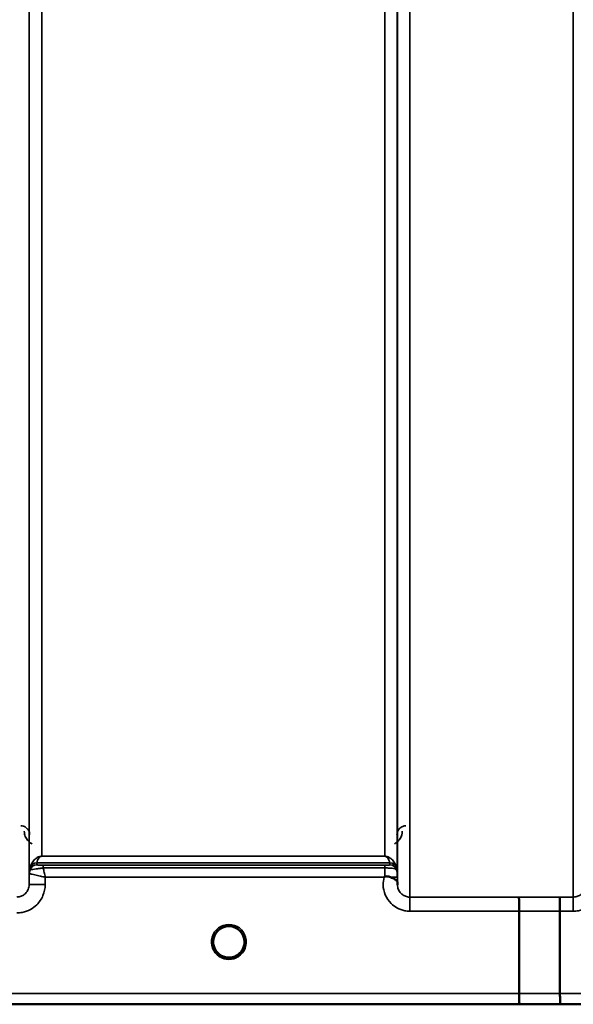
# Model space of a CAD drawing. Units: millimetres. Extents: x 125 to 10375, y -11 to 7414.
# Drawn here: x 8358 to 8513, y 1976 to 2252 of the extents above; entities that cross this region are included whole.
import ezdxf

# ---------------------------------------------------------------- set-up
doc = ezdxf.new("R2010")
doc.units = ezdxf.units.MM
doc.header["$LTSCALE"] = 25
for name, color, linetype, lineweight in [('Dimension (ISO)', 7, 'Continuous', 25), ('Visible (ISO)', 7, 'Continuous', 50), ('Visible Narrow (ISO)', 7, 'Continuous', 35)]:
    doc.layers.add(name, color=color, linetype=linetype, lineweight=lineweight)
doc.styles.add('Tricel ISO- C.S.', font='isocpeur.ttf')
doc.dimstyles.new('Tricel ISO- (cm)', dxfattribs={"dimscale": 25, "dimtxt": 4, "dimasz": 4, "dimexe": 4, "dimexo": 4, "dimgap": 1.2, "dimtad": 1, "dimdec": 0, "dimlfac": 0.1, "dimrnd": 1e-08, "dimzin": 0, "dimtxsty": 'Tricel ISO- C.S.', "dimcen": 0.09, "dimdle": 14, "dimclrd": 7, "dimclre": 7, "dimclrt": 256, "dimadec": 0, "dimazin": 0, "dimtfac": 1, "dimtdec": 0, "dimtmove": 0, "dimatfit": 3, "dimfxl": 1, "dimtolj": 1, "dimtzin": 0, "dimlwd": -1, "dimlwe": -1, "dimarcsym": 0})

# ---------------------------------------------------------------- blocks, each defined once
blk = doc.blocks.new('*D9')
at = {"layer": 'Defpoints', "color": 0, "transparency": 16777216}
for p in [(2375.35, 2767.96), (9523.2, 2067.94), (9523.2, 1467.94)]:
    blk.add_point(p, dxfattribs=at)
at = {"layer": 'Dimension (ISO)', "color": 7, "transparency": 16777216}
for p, q in [((2375.35, 2667.96), (2375.35, 1367.94)), ((9523.2, 1967.94), (9523.2, 1367.94)), ((2475.35, 1467.94), (9423.2, 1467.94))]:
    blk.add_line(p, q, dxfattribs=at)
for points in [[(2475.35, 1484.61), (2475.35, 1451.28), (2375.35, 1467.94)], [(9423.2, 1484.61), (9423.2, 1451.28), (9523.2, 1467.94)]]:
    blk.add_solid(points, dxfattribs=at)
at = {"layer": 'Dimension (ISO)', "transparency": 16777216, "insert": (5864.28, 1547.94), "char_height": 100, "attachment_point": 4, "style": 'Tricel ISO- C.S.'}
blk.add_mtext('\\A1;715', dxfattribs=at)
blk = doc.blocks.new('*D11')
at = {"layer": 'Defpoints', "color": 0, "transparency": 16777216}
for p in [(8509.7, 3966.1), (10109.7, 3966.1), (7675.85, 1976.11)]:
    blk.add_point(p, dxfattribs=at)
at = {"layer": 'Dimension (ISO)', "color": 7, "transparency": 16777216}
for p, q in [((8609.7, 3966.1), (10209.7, 3966.1)), ((10109.7, 2076.11), (10109.7, 3866.1)), ((7775.85, 1976.11), (10209.7, 1976.11))]:
    blk.add_line(p, q, dxfattribs=at)
for points in [[(10093.03, 3866.1), (10126.36, 3866.1), (10109.7, 3966.1)], [(10093.03, 2076.11), (10126.36, 2076.11), (10109.7, 1976.11)]]:
    blk.add_solid(points, dxfattribs=at)
at = {"layer": 'Dimension (ISO)', "transparency": 16777216, "insert": (10029.7, 2886.11), "char_height": 100, "attachment_point": 4, "rotation": 90, "style": 'Tricel ISO- C.S.'}
blk.add_mtext('\\A1;199', dxfattribs=at)

msp = doc.modelspace()

# ---------------------------------------------------------------- linework, layer by layer
at = {"layer": 'Visible (ISO)'}
for p, q in [((8498.2, 1979.09), (8498.2, 2002.22)), ((8498.2, 2002.22), (8498.2, 2002.22)), ((8509.65, 1979.09), (8509.65, 2002.23)), ((8509.65, 2002.23), (8509.65, 2002.23)), ((8498.2, 1979.09), (8498.2, 1979.09)), ((8509.65, 1979.09), (8509.65, 1979.09)), ((8237.97, 1976.11), (8675.85, 1976.11))]:
    msp.add_line(p, q, dxfattribs=at)
for start, end in [(0, 180), (180, 232.0255), (307.9745, 0)]:
    msp.add_arc((8416.7, 1993.6), 4.4, start, end, dxfattribs=at)
for points, knots in [([(8460.28, 2011.74), (8460.28, 2011.74), (8460.29, 2011.74), (8460.36, 2011.8), (8460.42, 2011.85), (8460.49, 2011.9)], [-0.00150038, -0.00150038, -0.00150038, -0.00150038, 0, 0, 0.02478173, 0.02478173, 0.02478173, 0.02478173]), ([(8460.49, 2011.9), (8460.51, 2011.92), (8460.55, 2011.94), (8460.64, 2011.97), (8460.7, 2011.99), (8460.86, 2012.01), (8460.99, 2012.01), (8461.41, 2011.97), (8461.74, 2011.89), (8462.08, 2011.75)], [0, 0, 0, 0, 0.010789, 0.010789, 0.0290266, 0.0290266, 0.0609789, 0.0609789, 0.1272675, 0.1272675, 0.1272675, 0.1272675]), ([(8462.08, 2011.75), (8462.51, 2011.57), (8462.9, 2011.4), (8463.48, 2011.07), (8463.67, 2010.93), (8463.86, 2010.71), (8463.91, 2010.62), (8463.99, 2010.4), (8464, 2010.27), (8464, 2010.13)], [0, 0, 0, 0, 0.1555044, 0.1555044, 0.2900912, 0.2900912, 0.3644132, 0.3644132, 0.4591669, 0.4591669, 0.4591669, 0.4591669]), ([(8464, 2010.13), (8464, 2010.06), (8464, 2009.98), (8464, 2009.82), (8464, 2009.74), (8464, 2009.66), (8464, 2009.66), (8464, 2009.66)], [0.00167388, 0.00167388, 0.00167388, 0.00167388, 0.03517784, 0.03517784, 0.0691222, 0.0691222, 0.07027755, 0.07027755, 0.07027755, 0.07027755]), ([(8498.11, 2006.19), (8498.11, 2006.19), (8498.11, 2006.19), (8498.12, 2006.18), (8498.13, 2006.07), (8498.15, 2005.68), (8498.16, 2005.39), (8498.18, 2004.65), (8498.19, 2004.22), (8498.19, 2003.26), (8498.2, 2002.74), (8498.2, 2002.22)], [-0.621029, -0.621029, -0.621029, -0.621029, -0.6195033, -0.6195033, -0.468751, -0.468751, -0.3124676, -0.3124676, -0.1562232, -0.1562232, 0, 0, 0, 0]), ([(8509.56, 2006.19), (8509.56, 2006.19), (8509.56, 2006.19), (8509.57, 2006.18), (8509.58, 2006.08), (8509.6, 2005.69), (8509.61, 2005.4), (8509.63, 2004.66), (8509.64, 2004.23), (8509.65, 2003.27), (8509.65, 2002.75), (8509.65, 2002.23)], [-0.6207749, -0.6207749, -0.6207749, -0.6207749, -0.6192494, -0.6192494, -0.4687512, -0.4687512, -0.3124677, -0.3124677, -0.1562233, -0.1562233, 0, 0, 0, 0]), ([(8412.3, 1993.62), (8412.3, 1993.62), (8412.3, 1993.62), (8412.3, 1993.62), (8412.3, 1993.62), (8412.3, 1993.62), (8412.3, 1993.62), (8412.3, 1993.62), (8412.3, 1993.62), (8412.3, 1993.58), (8412.3, 1993.37), (8412.35, 1992.93), (8412.38, 1992.76), (8412.45, 1992.46), (8412.49, 1992.33), (8412.58, 1992.08), (8412.63, 1991.95), (8412.76, 1991.65), (8412.85, 1991.47), (8413.21, 1990.89), (8413.54, 1990.51), (8414.37, 1989.84), (8414.83, 1989.59), (8415.43, 1989.39), (8415.55, 1989.36), (8415.64, 1989.33)], [-0.1487156, -0.1487156, -0.1487156, -0.1487156, -0.1486549, -0.1486549, -0.1485728, -0.1485728, -0.148344, -0.148344, -0.147613, -0.147613, -0.1278883, -0.1278883, -0.11562, -0.11562, -0.1063313, -0.1063313, -0.096944, -0.096944, -0.0837692, -0.0837692, -0.0514695, -0.0514695, -0.0180996, -0.0180996, -0.0078061, -0.0078061, -0.0078061, -0.0078061]), ([(8413.99, 1990.13), (8413.96, 1990.16), (8413.91, 1990.2), (8413.67, 1990.41), (8413.5, 1990.57), (8413.26, 1990.86), (8413.16, 1990.98), (8413.02, 1991.19), (8412.97, 1991.28), (8412.87, 1991.45), (8412.82, 1991.53), (8412.73, 1991.72), (8412.68, 1991.82), (8412.56, 1992.11), (8412.5, 1992.3), (8412.33, 1992.93), (8412.31, 1993.27), (8412.3, 1993.51), (8412.3, 1993.58), (8412.3, 1993.61), (8412.3, 1993.61), (8412.3, 1993.61), (8412.3, 1993.62), (8412.3, 1993.62), (8412.3, 1993.62), (8412.3, 1993.62), (8412.3, 1993.62), (8412.3, 1993.62), (8412.3, 1993.62), (8412.3, 1993.62), (8412.3, 1993.62), (8412.3, 1993.62), (8412.3, 1993.62), (8412.3, 1993.62)], [-0.04168055, -0.04168055, -0.04168055, -0.04168055, -0.03984033, -0.03984033, -0.03455601, -0.03455601, -0.03102994, -0.03102994, -0.02860105, -0.02860105, -0.02634404, -0.02634404, -0.02353292, -0.02353292, -0.01873758, -0.01873758, -0.00742463, -0.00742463, -0.00105212, -0.00105212, -0.00030182, -0.00030182, -0.00014083, -0.00014083, -0.00008671, -0.00008671, -0.00006068, -0.00006068, -0.0000426, -0.0000426, -0.00002452, -0.00002452, 0, 0, 0, 0]), ([(8417.76, 1989.33), (8417.78, 1989.34), (8417.81, 1989.35), (8418.15, 1989.44), (8418.57, 1989.59), (8419.52, 1990.18), (8419.95, 1990.59), (8420.43, 1991.27), (8420.55, 1991.48), (8420.72, 1991.83), (8420.77, 1991.96), (8420.87, 1992.22), (8420.91, 1992.34), (8420.98, 1992.62), (8421.02, 1992.78), (8421.09, 1993.22), (8421.09, 1993.44), (8421.1, 1993.56), (8421.1, 1993.6), (8421.1, 1993.62), (8421.1, 1993.62), (8421.1, 1993.62), (8421.1, 1993.62), (8421.1, 1993.62), (8421.1, 1993.62), (8421.1, 1993.62)], [-0.1977409, -0.1977409, -0.1977409, -0.1977409, -0.1934072, -0.1934072, -0.1459721, -0.1459721, -0.0940448, -0.0940448, -0.0722971, -0.0722971, -0.0588899, -0.0588899, -0.046783, -0.046783, -0.03198, -0.03198, -0.0041465, -0.0041465, -0.0006403, -0.0006403, -0.0001794, -0.0001794, -0.0000502, -0.0000502, 0, 0, 0, 0]), ([(8421.1, 1993.62), (8421.1, 1993.62), (8421.1, 1993.62), (8421.1, 1993.62), (8421.1, 1993.62), (8421.1, 1993.62), (8421.1, 1993.62), (8421.1, 1993.62), (8421.1, 1993.62), (8421.1, 1993.62), (8421.1, 1993.62), (8421.1, 1993.61), (8421.1, 1993.61), (8421.1, 1993.61), (8421.1, 1993.6), (8421.1, 1993.57), (8421.1, 1993.55), (8421.09, 1993.44), (8421.09, 1993.34), (8421.05, 1992.92), (8420.99, 1992.62), (8420.86, 1992.17), (8420.8, 1992.01), (8420.69, 1991.75), (8420.64, 1991.66), (8420.55, 1991.48), (8420.5, 1991.4), (8420.39, 1991.23), (8420.34, 1991.14), (8420.18, 1990.91), (8420.07, 1990.78), (8419.7, 1990.37), (8419.48, 1990.2), (8419.4, 1990.13)], [-0.1456681, -0.1456681, -0.1456681, -0.1456681, -0.1456342, -0.1456342, -0.1456102, -0.1456102, -0.1455829, -0.1455829, -0.1455397, -0.1455397, -0.1454293, -0.1454293, -0.1450137, -0.1450137, -0.1435655, -0.1435655, -0.1388105, -0.1388105, -0.1262543, -0.1262543, -0.0966851, -0.0966851, -0.0798537, -0.0798537, -0.0693538, -0.0693538, -0.0604022, -0.0604022, -0.0501901, -0.0501901, -0.0344505, -0.0344505, 0, 0, 0, 0]), ([(8414.01, 1990.12), (8414.01, 1990.12), (8414, 1990.13), (8414, 1990.13), (8414, 1990.13), (8414, 1990.13), (8413.99, 1990.13), (8413.99, 1990.13)], [-0.001962041, -0.001962041, -0.001962041, -0.001962041, -0.001596892, -0.001596892, -0.001048865, -0.001048865, 0, 0, 0, 0]), ([(8414.01, 1990.12), (8414.29, 1989.91), (8414.4, 1989.79), (8414.47, 1989.68), (8414.49, 1989.65), (8414.49, 1989.61), (8414.49, 1989.59), (8414.48, 1989.56), (8414.48, 1989.55), (8414.46, 1989.53), (8414.45, 1989.52), (8414.41, 1989.5), (8414.39, 1989.5), (8414.31, 1989.48), (8414.26, 1989.47), (8414.15, 1989.47), (8414.1, 1989.47), (8414.06, 1989.47), (8414.06, 1989.48), (8414.05, 1989.48), (8414.05, 1989.48), (8414.05, 1989.48), (8414.05, 1989.48), (8414.05, 1989.48)], [-0.008108414, -0.008108414, -0.008108414, -0.008108414, -0.005804357, -0.005804357, -0.004939113, -0.004939113, -0.004457452, -0.004457452, -0.00411874, -0.00411874, -0.003703219, -0.003703219, -0.003079851, -0.003079851, -0.001905281, -0.001905281, -0.000530392, -0.000530392, -0.000102478, -0.000102478, -0.00003188, -0.00003188, -0.000012829, -0.000012829, -0.000012829, -0.000012829]), ([(8415.72, 1989.32), (8415.71, 1989.32), (8415.7, 1989.32), (8415.68, 1989.32), (8415.66, 1989.33), (8415.64, 1989.33), (8415.64, 1989.33), (8415.64, 1989.33)], [-0.02834849, -0.02834849, -0.02834849, -0.02834849, -0.02460523, -0.02460523, -0.01290699, -0.01290699, -0.01159986, -0.01159986, -0.01159986, -0.01159986]), ([(8417.68, 1989.32), (8417.49, 1989.27), (8417.29, 1989.24), (8416.63, 1989.18), (8416.17, 1989.21), (8415.72, 1989.32)], [0.2846649, 0.2846649, 0.2846649, 0.2846649, 0.3438066, 0.3438066, 0.4833622, 0.4833622, 0.4833622, 0.4833622]), ([(8417.76, 1989.33), (8417.76, 1989.33), (8417.75, 1989.33), (8417.75, 1989.33), (8417.75, 1989.33), (8417.72, 1989.33), (8417.7, 1989.32), (8417.68, 1989.32), (8417.68, 1989.32), (8417.68, 1989.32)], [-0.005586459, -0.005586459, -0.005586459, -0.005586459, -0.005243361, -0.005243361, -0.00491068, -0.00491068, -0.000702397, -0.000702397, 0, 0, 0, 0]), ([(8419.34, 1989.48), (8419.34, 1989.48), (8419.34, 1989.48), (8419.34, 1989.48), (8419.34, 1989.48), (8419.33, 1989.47), (8419.3, 1989.47), (8419.23, 1989.47), (8419.2, 1989.47), (8419.12, 1989.47), (8419.07, 1989.48), (8419, 1989.5), (8418.98, 1989.51), (8418.95, 1989.53), (8418.93, 1989.53), (8418.92, 1989.56), (8418.91, 1989.57), (8418.9, 1989.59), (8418.9, 1989.61), (8418.91, 1989.66), (8418.93, 1989.69), (8419, 1989.79), (8419.11, 1989.91), (8419.39, 1990.12)], [-0.4094279, -0.4094279, -0.4094279, -0.4094279, -0.4080224, -0.4080224, -0.4022153, -0.4022153, -0.3549849, -0.3549849, -0.3198722, -0.3198722, -0.2611545, -0.2611545, -0.2296761, -0.2296761, -0.2083194, -0.2083194, -0.1904394, -0.1904394, -0.16435, -0.16435, -0.1186025, -0.1186025, -0.0019766, -0.0019766, -0.0019766, -0.0019766]), ([(8419.4, 1990.13), (8419.4, 1990.13), (8419.4, 1990.13), (8419.4, 1990.13), (8419.4, 1990.13), (8419.39, 1990.13), (8419.39, 1990.13), (8419.39, 1990.12), (8419.39, 1990.12), (8419.39, 1990.12)], [-0.060228138, -0.060228138, -0.060228138, -0.060228138, -0.058705406, -0.058705406, -0.057642012, -0.057642012, -0.056685759, -0.056685759, -0.056089306, -0.056089306, -0.056089306, -0.056089306]), ([(8498.26, 1976.12), (8498.26, 1976.12), (8498.26, 1976.12), (8498.25, 1976.12), (8498.25, 1976.2), (8498.23, 1976.5), (8498.22, 1976.71), (8498.21, 1977.27), (8498.21, 1977.59), (8498.2, 1978.31), (8498.2, 1978.7), (8498.2, 1979.09)], [-0.0008082, -0.0008082, -0.0008082, -0.0008082, 0, 0, 0.1161968, 0.1161968, 0.2334102, 0.2334102, 0.3505942, 0.3505942, 0.4677628, 0.4677628, 0.4677628, 0.4677628]), ([(8509.65, 1979.09), (8509.65, 1978.7), (8509.65, 1978.32), (8509.66, 1977.6), (8509.66, 1977.27), (8509.67, 1976.72), (8509.68, 1976.5), (8509.7, 1976.2), (8509.71, 1976.12), (8509.71, 1976.12), (8509.71, 1976.12), (8509.71, 1976.12)], [-0.4673029, -0.4673029, -0.4673029, -0.4673029, -0.3501385, -0.3501385, -0.2329544, -0.2329544, -0.1157411, -0.1157411, 0, 0, 0.0010803, 0.0010803, 0.0010803, 0.0010803])]:
    msp.add_open_spline(points, degree=3, knots=knots, dxfattribs=at)
at = {"layer": 'Visible Narrow (ISO)'}
for p, q in [((8464, 2009.66), (8464, 3179.33)), ((8467.5, 3181.17), (8467.5, 2006.19)), ((8513.39, 2006.19), (8513.39, 3180.74)), ((8360.64, 3178.9), (8360.64, 2009.67)), ((8360.67, 2012.73), (8360.67, 3177.34)), ((8463.98, 3177.36), (8463.98, 2012.73)), ((8364.17, 3143.01), (8364.17, 2017.64)), ((8460.48, 2017.64), (8460.48, 3143.01)), ((8364.17, 2017.63), (8364.17, 2017.64)), ((8460.48, 2017.64), (8364.17, 2017.64)), ((8364.17, 2017.63), (8460.48, 2017.63)), ((8460.48, 2017.63), (8460.48, 2017.64)), ((8360.87, 2013.86), (8360.87, 2014.45)), ((8362.75, 2015.78), (8362.75, 2015.2)), ((8362.75, 2015.78), (8461.89, 2015.78)), ((8461.89, 2015.79), (8362.76, 2015.79)), ((8364.58, 2015.17), (8364.58, 2014.35)), ((8460.48, 2015.17), (8364.58, 2015.17)), ((8364.58, 2014.35), (8460.48, 2014.35)), ((8460.48, 2015.17), (8460.48, 2014.35)), ((8461.89, 2015.2), (8461.89, 2015.78)), ((8463.78, 2014.45), (8463.78, 2013.86)), ((8360.67, 2012.73), (8360.64, 2009.67)), ((8365.14, 2009.67), (8365.16, 2011.74)), ((8365.16, 2011.74), (8460.28, 2011.74)), ((8464, 2010.13), (8463.99, 2011.74)), ((8498.11, 2006.19), (8467.5, 2006.19)), ((8467.5, 2006.19), (8467.5, 2002.22)), ((8513.39, 2006.19), (8509.56, 2006.19)), ((8513.39, 2002.23), (8513.39, 2006.19)), ((8467.5, 2002.22), (8498.2, 2002.22)), ((8509.65, 2002.23), (8513.39, 2002.23)), ((8414.05, 1989.48), (8414.05, 1989.48)), ((8419.34, 1989.48), (8419.34, 1989.48)), ((8498.2, 1979.09), (8247.27, 1979.09)), ((8665.17, 1979.09), (8509.65, 1979.09)), ((8238.26, 1976.12), (8498.26, 1976.12)), ((8509.71, 1976.12), (8665.17, 1976.12))]:
    msp.add_line(p, q, dxfattribs=at)
msp.add_arc((8416.7, 1993.6), 4.9, 302.6929, 237.3071, dxfattribs=at)
for centre, major_axis, ratio, start_param, end_param in [((8364.17, 2012.7), (-3.5, 0), 0.999881, 5.943348, 6.274459), ((8364.17, 2012.7), (-1.89, -2.94), 0.999597, 4.944553, 5.275091), ((8362.75, 2013.78), (-2, 0), 0.999132, 4.712389, 5.943348), ((8362.75, 2013.2), (-1.08, -1.68), 0.999597, 3.712026, 4.942986), ((8362.75, 2013.2), (-2, 0), 0.999881, 4.712389, 5.943348), ((8362.76, 2013.81), (-1.95, 0.44), 0.993241, 4.935125, 6.159749), ((8461.89, 2013.81), (1.95, 0.44), 0.993241, 0.123436, 1.34806), ((8461.89, 2013.78), (2, 0), 0.999132, 0.339837, 1.570796), ((8461.89, 2013.2), (2, 0), 0.999882, 0.339837, 1.570796), ((8460.48, 2012.7), (3.5, 0), 0.999882, 0.008727, 0.339837), ((8460.49, 2011.71), (3.5, 0.03), 0.008726, 0.000123, 1.098118), ((8365.14, 2009.63), (-4.5, 0.04), 0.008726, 4.712465, 6.283052), ((8076.56, 2796.1), (18185.59, -6.91), 0.043439, 4.735588, 4.736218), ((8076.74, 2796.14), (18185.59, -6.94), 0.043659, 4.735583, 4.736213), ((8414.05, 1990.22), (-0.0615, -0.0788), 0.445369, 0, 0.05724), ((8416.7, 1993.6), (-4.4, 0), 0.999962, 0.912615, 1.327611), ((8416.7, 1993.6), (4.9, 0), 0.999962, 4.141883, 5.282895), ((8416.7, 1993.6), (-4.4, 0), 0.999962, 1.813982, 2.228978), ((8419.34, 1990.22), (0.0615, -0.0788), 0.445369, 6.225945, 6.283185), ((8236.91, 2796.08), (18712.38, -7.14), 0.043659, 4.726369, 4.726982), ((8237.04, 2796.1), (18712.38, -7.17), 0.04382, 4.726366, 4.726978)]:
    msp.add_ellipse(centre, major_axis=major_axis, ratio=ratio, start_param=start_param, end_param=end_param, dxfattribs=at)
for points, knots in [([(8360.76, 2023.68), (8360.76, 2023.88), (8360.74, 2024.07), (8360.64, 2024.45), (8360.58, 2024.62), (8360.44, 2024.89), (8360.38, 2025), (8360.27, 2025.16), (8360.22, 2025.22), (8360.07, 2025.4), (8359.95, 2025.52), (8359.61, 2025.79), (8359.36, 2025.94), (8358.82, 2026.12), (8358.54, 2026.17), (8358.26, 2026.17)], [-0.1904848, -0.1904848, -0.1904848, -0.1904848, -0.1566738, -0.1566738, -0.1261962, -0.1261962, -0.1071477, -0.1071477, -0.0952424, -0.0952424, -0.0714318, -0.0714318, -0.0333348, -0.0333348, 0, 0, 0, 0]), ([(8359.26, 2024.68), (8359.27, 2024.41), (8359.3, 2024.13), (8359.45, 2023.43), (8359.61, 2023), (8360.2, 2022.03), (8360.73, 2021.48), (8361.45, 2021.12)], [3.0621353, 3.0621353, 3.0621353, 3.0621353, 3.1775746, 3.1775746, 3.3622775, 3.3622775, 3.6276627, 3.6276627, 3.6276627, 3.6276627]), ([(8463.19, 2021.12), (8463.48, 2021.27), (8463.74, 2021.44), (8463.97, 2021.64), (8464.32, 2021.94), (8464.6, 2022.28), (8465.19, 2023.27), (8465.38, 2023.98), (8465.38, 2024.68)], [0.3510134, 0.3510134, 0.3510134, 0.3510134, 0.4582704, 0.4582704, 0.4582704, 0.6204444, 0.6204444, 0.9165408, 0.9165408, 0.9165408, 0.9165408]), ([(8466.38, 2026.17), (8466.08, 2026.17), (8465.78, 2026.11), (8465.09, 2025.85), (8464.75, 2025.6), (8464.24, 2025.01), (8464.07, 2024.68), (8463.91, 2024.12), (8463.88, 2023.9), (8463.88, 2023.68)], [-0.1902121, -0.1902121, -0.1902121, -0.1902121, -0.1537306, -0.1537306, -0.096603, -0.096603, -0.037155, -0.037155, 0, 0, 0, 0]), ([(8364.17, 2017.64), (8364.05, 2017.64), (8363.96, 2017.63), (8363.8, 2017.61), (8363.74, 2017.6), (8363.56, 2017.56), (8363.48, 2017.53), (8363.32, 2017.48), (8363.26, 2017.46), (8362.98, 2017.33), (8362.82, 2017.24), (8362.54, 2017.04), (8362.41, 2016.94), (8361.93, 2016.51), (8361.67, 2016.16), (8361.19, 2015.38), (8361.01, 2014.94), (8360.88, 2014.49)], [0, 0, 0, 0, 0.014764, 0.014764, 0.037332, 0.037332, 0.081138, 0.081138, 0.124944, 0.124944, 0.284331, 0.284331, 0.443719, 0.443719, 0.986473, 0.986473, 1.636003, 1.636003, 1.636003, 1.636003]), ([(8362.76, 2015.79), (8362.81, 2016.04), (8362.89, 2016.28), (8363.1, 2016.73), (8363.21, 2016.94), (8363.42, 2017.2), (8363.47, 2017.26), (8363.59, 2017.38), (8363.66, 2017.44), (8363.78, 2017.52), (8363.81, 2017.53), (8363.87, 2017.56), (8363.91, 2017.58), (8363.98, 2017.6), (8364.01, 2017.61), (8364.08, 2017.62), (8364.12, 2017.63), (8364.17, 2017.63)], [-1.636003, -1.636003, -1.636003, -1.636003, -0.986473, -0.986473, -0.443719, -0.443719, -0.284331, -0.284331, -0.124944, -0.124944, -0.081138, -0.081138, -0.037332, -0.037332, -0.014764, -0.014764, 0, 0, 0, 0]), ([(8463.77, 2014.49), (8463.64, 2014.94), (8463.45, 2015.37), (8462.98, 2016.16), (8462.72, 2016.51), (8462.23, 2016.94), (8462.11, 2017.04), (8461.83, 2017.24), (8461.67, 2017.33), (8461.39, 2017.46), (8461.32, 2017.48), (8461.17, 2017.53), (8461.08, 2017.56), (8460.91, 2017.6), (8460.84, 2017.61), (8460.68, 2017.63), (8460.59, 2017.64), (8460.48, 2017.64)], [-5.670865, -5.670865, -5.670865, -5.670865, -5.021991, -5.021991, -4.478581, -4.478581, -4.319193, -4.319193, -4.159805, -4.159805, -4.115999, -4.115999, -4.072193, -4.072193, -4.049626, -4.049626, -4.034861, -4.034861, -4.034861, -4.034861]), ([(8460.48, 2017.63), (8460.53, 2017.63), (8460.56, 2017.62), (8460.63, 2017.61), (8460.66, 2017.6), (8460.74, 2017.58), (8460.77, 2017.56), (8460.84, 2017.53), (8460.87, 2017.52), (8460.99, 2017.44), (8461.06, 2017.38), (8461.18, 2017.26), (8461.23, 2017.2), (8461.44, 2016.94), (8461.55, 2016.73), (8461.75, 2016.28), (8461.83, 2016.04), (8461.89, 2015.79)], [4.034861, 4.034861, 4.034861, 4.034861, 4.049626, 4.049626, 4.072193, 4.072193, 4.115999, 4.115999, 4.159805, 4.159805, 4.319193, 4.319193, 4.478581, 4.478581, 5.021991, 5.021991, 5.670865, 5.670865, 5.670865, 5.670865]), ([(8360.88, 2014.49), (8360.87, 2014.48), (8360.87, 2014.47), (8360.87, 2014.46), (8360.87, 2014.45), (8360.87, 2014.45)], [0, 0, 0, 0, 0.01435585, 0.01435585, 0.02871171, 0.02871171, 0.02871171, 0.02871171]), ([(8360.87, 2013.86), (8360.88, 2013.85), (8361.02, 2013.87), (8361.49, 2013.93), (8361.79, 2013.97), (8362.41, 2014.05), (8362.7, 2014.09), (8363.31, 2014.18), (8363.63, 2014.22), (8364.16, 2014.29), (8364.37, 2014.32), (8364.58, 2014.35)], [0, 0, 0, 0, 0.0893292, 0.0893292, 0.1644699, 0.1644699, 0.2156285, 0.2156285, 0.2643962, 0.2643962, 0.2948759, 0.2948759, 0.2948759, 0.2948759]), ([(8360.87, 2013.86), (8360.87, 2013.86), (8360.87, 2013.86), (8360.87, 2013.86), (8360.87, 2013.86), (8360.87, 2013.86)], [0, 0, 0, 0, 0.00288296, 0.00288296, 0.005765932, 0.005765932, 0.005765932, 0.005765932]), ([(8362.75, 2015.78), (8362.75, 2015.78), (8362.75, 2015.78), (8362.75, 2015.79), (8362.76, 2015.79), (8362.76, 2015.79)], [-0.02871171, -0.02871171, -0.02871171, -0.02871171, -0.01435585, -0.01435585, 0, 0, 0, 0]), ([(8364.58, 2015.17), (8364.48, 2015.17), (8364.38, 2015.17), (8364.12, 2015.17), (8363.96, 2015.17), (8363.66, 2015.17), (8363.52, 2015.17), (8363.22, 2015.18), (8363.07, 2015.18), (8362.83, 2015.19), (8362.76, 2015.19), (8362.75, 2015.2)], [-0.2948759, -0.2948759, -0.2948759, -0.2948759, -0.2643962, -0.2643962, -0.2156285, -0.2156285, -0.1644699, -0.1644699, -0.0893292, -0.0893292, 0, 0, 0, 0]), ([(8362.75, 2015.2), (8362.75, 2015.2), (8362.75, 2015.2), (8362.75, 2015.2), (8362.75, 2015.2), (8362.75, 2015.2)], [-0.005765932, -0.005765932, -0.005765932, -0.005765932, -0.00288296, -0.00288296, 0, 0, 0, 0]), ([(8365.16, 2011.74), (8365.06, 2012.2), (8364.95, 2012.66), (8364.76, 2013.54), (8364.67, 2013.95), (8364.58, 2014.35)], [-0.18734511, -0.18734511, -0.18734511, -0.18734511, -0.14408972, -0.14408972, -0.1027713, -0.1027713, -0.1027713, -0.1027713]), ([(8461.89, 2015.2), (8461.89, 2015.19), (8461.88, 2015.19), (8461.82, 2015.18), (8461.75, 2015.18), (8461.48, 2015.17), (8461.28, 2015.17), (8460.85, 2015.17), (8460.67, 2015.17), (8460.48, 2015.17)], [-0.2727254, -0.2727254, -0.2727254, -0.2727254, -0.2173324, -0.2173324, -0.1409579, -0.1409579, -0.0557438, -0.0557438, 0, 0, 0, 0]), ([(8460.48, 2014.35), (8460.91, 2014.35), (8461.35, 2014.34), (8462.34, 2014.29), (8462.82, 2014.23), (8463.44, 2014.09), (8463.6, 2014), (8463.75, 2013.89), (8463.78, 2013.86), (8463.78, 2013.86)], [0, 0, 0, 0, 0.0557438, 0.0557438, 0.1409579, 0.1409579, 0.2173324, 0.2173324, 0.2727254, 0.2727254, 0.2727254, 0.2727254]), ([(8460.48, 2014.35), (8460.48, 2013.96), (8460.48, 2013.53), (8460.48, 2012.69), (8460.49, 2012.3), (8460.49, 2011.9)], [0.09204344, 0.09204344, 0.09204344, 0.09204344, 0.12370904, 0.12370904, 0.15011373, 0.15011373, 0.15011373, 0.15011373]), ([(8461.89, 2015.79), (8461.89, 2015.79), (8461.89, 2015.79), (8461.89, 2015.78), (8461.89, 2015.78), (8461.89, 2015.78)], [-0.02871171, -0.02871171, -0.02871171, -0.02871171, -0.01435585, -0.01435585, 0, 0, 0, 0]), ([(8463.78, 2014.45), (8463.78, 2014.45), (8463.78, 2014.46), (8463.77, 2014.47), (8463.77, 2014.48), (8463.77, 2014.49)], [0, 0, 0, 0, 0.01435585, 0.01435585, 0.02871171, 0.02871171, 0.02871171, 0.02871171]), ([(8360.67, 2012.73), (8360.67, 2012.73), (8360.67, 2012.73), (8360.67, 2012.73), (8360.67, 2012.73), (8360.67, 2012.73)], [0, 0, 0, 0, 0.001194825, 0.001194825, 0.00238965, 0.00238965, 0.00238965, 0.00238965]), ([(8360.67, 2012.73), (8360.68, 2012.73), (8360.79, 2012.71), (8361.1, 2012.65), (8361.27, 2012.61), (8361.69, 2012.52), (8361.95, 2012.46), (8362.72, 2012.29), (8363.24, 2012.17), (8364.24, 2011.95), (8364.7, 2011.84), (8365.16, 2011.74)], [0, 0, 0, 0, 0.0351141, 0.0351141, 0.0605394, 0.0605394, 0.0917524, 0.0917524, 0.1440897, 0.1440897, 0.1873451, 0.1873451, 0.1873451, 0.1873451]), ([(8460.28, 2011.74), (8460.09, 2011.05), (8460, 2010.33), (8460.02, 2008.66), (8460.23, 2007.67), (8460.98, 2005.89), (8461.55, 2005.06), (8462.72, 2003.91), (8463.27, 2003.49), (8464.55, 2002.78), (8465.29, 2002.52), (8466.53, 2002.27), (8467.02, 2002.22), (8467.5, 2002.22)], [-6.057837, -6.057837, -6.057837, -6.057837, -5.845691, -5.845691, -5.55534, -5.55534, -5.265066, -5.265066, -5.061933, -5.061933, -4.829807, -4.829807, -4.684727, -4.684727, -4.684727, -4.684727]), ([(8463.99, 2011.74), (8463.99, 2011.84), (8463.98, 2011.94), (8463.98, 2012.19), (8463.98, 2012.33), (8463.98, 2012.53), (8463.98, 2012.6), (8463.98, 2012.7), (8463.98, 2012.73), (8463.98, 2012.73)], [-0.1537102, -0.1537102, -0.1537102, -0.1537102, -0.123709, -0.123709, -0.0757071, -0.0757071, -0.0376163, -0.0376163, 0, 0, 0, 0]), ([(8513.39, 2002.23), (8513.87, 2002.23), (8514.36, 2002.28), (8515.61, 2002.52), (8516.34, 2002.79), (8517.62, 2003.5), (8518.18, 2003.92), (8519.35, 2005.07), (8519.91, 2005.9), (8520.67, 2007.68), (8520.88, 2008.66), (8520.9, 2010.34), (8520.81, 2011.06), (8520.62, 2011.74)], [0, 0, 0, 0, 0.145077, 0.145077, 0.377201, 0.377201, 0.580332, 0.580332, 0.870609, 0.870609, 1.160968, 1.160968, 1.373155, 1.373155, 1.373155, 1.373155]), ([(8357.14, 2001.73), (8357.66, 2001.73), (8358.18, 2001.78), (8359.51, 2002.05), (8360.29, 2002.33), (8361.65, 2003.09), (8362.24, 2003.53), (8363.49, 2004.76), (8364.1, 2005.65), (8364.91, 2007.56), (8365.13, 2008.62), (8365.14, 2009.67)], [-1.241906, -1.241906, -1.241906, -1.241906, -1.087159, -1.087159, -0.839563, -0.839563, -0.622904, -0.622904, -0.313293, -0.313293, 0, 0, 0, 0]), ([(8360.64, 2009.67), (8360.64, 2009.21), (8360.54, 2008.74), (8360.18, 2007.91), (8359.92, 2007.52), (8359.37, 2006.98), (8359.12, 2006.79), (8358.52, 2006.46), (8358.18, 2006.33), (8357.59, 2006.22), (8357.37, 2006.19), (8357.14, 2006.19)], [0, 0, 0, 0, 0.313293, 0.313293, 0.622904, 0.622904, 0.839563, 0.839563, 1.087159, 1.087159, 1.241906, 1.241906, 1.241906, 1.241906]), ([(8467.5, 2006.19), (8467.28, 2006.19), (8467.05, 2006.21), (8466.47, 2006.32), (8466.13, 2006.45), (8465.53, 2006.78), (8465.27, 2006.97), (8464.72, 2007.51), (8464.46, 2007.9), (8464.11, 2008.73), (8464.01, 2009.19), (8464, 2009.65), (8464, 2009.65), (8464, 2009.66)], [4.684727, 4.684727, 4.684727, 4.684727, 4.829807, 4.829807, 5.061933, 5.061933, 5.265066, 5.265066, 5.55534, 5.55534, 5.845691, 5.845691, 5.84907, 5.84907, 5.84907, 5.84907]), ([(8516.89, 2009.67), (8516.89, 2009.66), (8516.89, 2009.66), (8516.88, 2009.2), (8516.79, 2008.74), (8516.43, 2007.91), (8516.17, 2007.52), (8515.62, 2006.98), (8515.37, 2006.79), (8514.77, 2006.46), (8514.43, 2006.33), (8513.84, 2006.22), (8513.62, 2006.19), (8513.39, 2006.19)], [-1.164351, -1.164351, -1.164351, -1.164351, -1.160968, -1.160968, -0.870609, -0.870609, -0.580332, -0.580332, -0.377201, -0.377201, -0.145077, -0.145077, 0, 0, 0, 0]), ([(8413.99, 1990.14), (8414.06, 1990.09), (8414.12, 1990.03), (8414.25, 1989.93), (8414.31, 1989.87), (8414.4, 1989.78), (8414.43, 1989.74), (8414.45, 1989.7), (8414.46, 1989.69), (8414.47, 1989.67), (8414.49, 1989.62), (8414.49, 1989.59), (8414.46, 1989.53), (8414.42, 1989.51), (8414.32, 1989.48), (8414.25, 1989.47), (8414.14, 1989.47), (8414.1, 1989.47), (8414.05, 1989.48)], [0, 0, 0, 0, 0.0270229, 0.0270229, 0.0547854, 0.0547854, 0.0721371, 0.0721371, 0.0721371, 0.0800985, 0.0800985, 0.0928368, 0.0928368, 0.1091558, 0.1091558, 0.1299564, 0.1299564, 0.1442741, 0.1442741, 0.1442741, 0.1442741]), ([(8419.34, 1989.48), (8419.25, 1989.47), (8419.14, 1989.47), (8419, 1989.5), (8418.95, 1989.52), (8418.89, 1989.6), (8418.91, 1989.66), (8419.01, 1989.81), (8419.11, 1989.89), (8419.27, 1990.03), (8419.34, 1990.08), (8419.4, 1990.14)], [0, 0, 0, 0, 0.03102, 0.03102, 0.0495894, 0.0495894, 0.0730465, 0.0730465, 0.1168789, 0.1168789, 0.1442741, 0.1442741, 0.1442741, 0.1442741])]:
    msp.add_open_spline(points, degree=3, knots=knots, dxfattribs=at)

# ---------------------------------------------------------------- dimensions: what is measured, and where the dimension line sits
at = {"layer": 'Dimension (ISO)', "color": 7}
for base, p1, p2, angle, picture, middle in [((10109.7, 3966.1), (7675.85, 1976.11), (8509.7, 3966.1), 90, '*D11', (10109.7, 2971.11)), ((9523.2, 1467.94), (2375.35, 2767.96), (9523.2, 2067.94), 180, '*D9', (5949.28, 1467.94))]:
    dim = msp.add_linear_dim(base=base, p1=p1, p2=p2, angle=angle, dimstyle='Tricel ISO- (cm)', override={"dimgap": 1.2, "dimdec": 0, "dimlfac": 0.1, "dimtol": 0, "dimlim": 0, "dimtp": 0, "dimtm": 0, "dimtdec": 0, "dimtofl": 0, "dimatfit": 1}, dxfattribs=at)
    dim.commit()
    dim.dimension.update_dxf_attribs({"geometry": picture, "text_midpoint": middle, "dimtype": 160})

doc.saveas('drawing.dxf')
